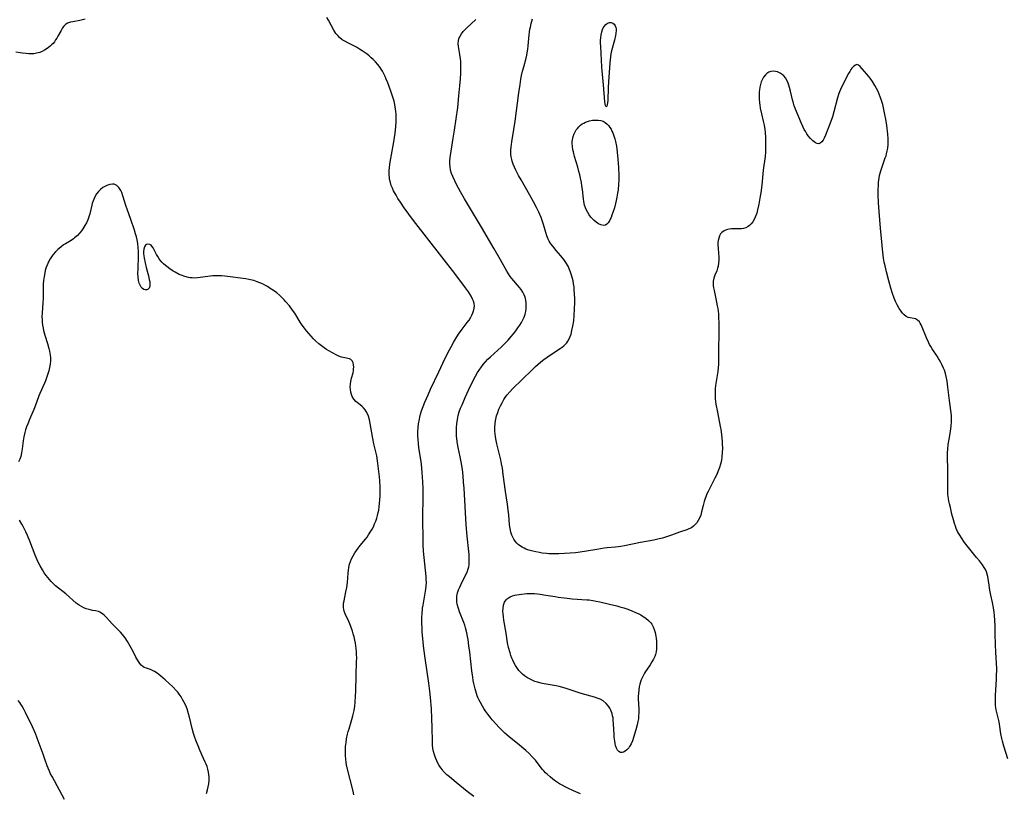
# Model space of a CAD drawing. Units: inches. Extents: x 2080542 to 2085974, y 238605 to 244059.
# Drawn here: x 2081054 to 2081288, y 241281 to 241465 of the extents above; entities that cross this region are included whole.
import ezdxf

# ---------------------------------------------------------------- set-up
doc = ezdxf.new("R2010")
doc.units = ezdxf.units.IN
doc.header["$MEASUREMENT"] = 0
doc.layers.add('c_34_T12S_R19E', color=53, linetype='Continuous')

msp = doc.modelspace()

# ---------------------------------------------------------------- linework, layer by layer
at = {"layer": 'c_34_T12S_R19E'}
for points in [[(2081069.41, 241465.41, 992), (2081068.81, 241465.23, 992), (2081068.14, 241465.08, 992), (2081066.48, 241464.8, 992), (2081065.89, 241464.69, 992), (2081065.23, 241464.46, 992), (2081064.71, 241464.12, 992), (2081064.35, 241463.76, 992), (2081064.03, 241463.34, 992), (2081063.67, 241462.75, 992), (2081062.92, 241461.35, 992), (2081062.66, 241460.9, 992), (2081062.38, 241460.47, 992), (2081062.08, 241460.06, 992), (2081061.76, 241459.67, 992), (2081061.43, 241459.32, 992), (2081061.07, 241458.99, 992), (2081060.71, 241458.68, 992), (2081060.33, 241458.4, 992), (2081059.76, 241458.04, 992), (2081059.16, 241457.73, 992), (2081058.64, 241457.52, 992), (2081058.25, 241457.39, 992), (2081057.81, 241457.29, 992), (2081057.2, 241457.2, 992), (2081056.59, 241457.17, 992), (2081055.97, 241457.17, 992), (2081055.35, 241457.21, 992), (2081054.47, 241457.31, 992), (2081052.87, 241457.54, 992)], [(2081161.98, 241280.22, 992), (2081160.43, 241281.41, 992), (2081157.79, 241283.57, 992), (2081156.18, 241284.92, 992), (2081155.6, 241285.43, 992), (2081155.05, 241285.96, 992), (2081154.74, 241286.3, 992), (2081154.51, 241286.56, 992), (2081154.13, 241287.06, 992), (2081153.77, 241287.59, 992), (2081153.46, 241288.15, 992), (2081153.18, 241288.7, 992), (2081152.94, 241289.27, 992), (2081152.77, 241289.72, 992), (2081152.62, 241290.18, 992), (2081152.42, 241290.94, 992), (2081152.27, 241291.71, 992), (2081152.18, 241292.55, 992), (2081152.14, 241293.4, 992), (2081152.12, 241296.59, 992), (2081152.03, 241298.87, 992), (2081151.89, 241301.14, 992), (2081151.67, 241303.81, 992), (2081151.52, 241305.31, 992), (2081151.29, 241307.2, 992), (2081150.38, 241313.17, 992), (2081150.07, 241315.53, 992), (2081149.84, 241317.77, 992), (2081149.71, 241319.5, 992), (2081149.67, 241320.36, 992), (2081149.64, 241321.56, 992), (2081149.64, 241322.66, 992), (2081149.7, 241324.09, 992), (2081149.74, 241324.6, 992), (2081149.8, 241325.1, 992), (2081149.91, 241325.85, 992), (2081150.34, 241328.17, 992), (2081150.57, 241329.64, 992), (2081150.65, 241330.36, 992), (2081150.7, 241331.25, 992), (2081150.68, 241331.96, 992), (2081150.63, 241332.67, 992), (2081150.16, 241337.18, 992), (2081150.04, 241338.67, 992), (2081149.96, 241340.16, 992), (2081149.92, 241341.68, 992), (2081149.88, 241346.16, 992), (2081149.94, 241352.17, 992), (2081149.92, 241353.58, 992), (2081149.86, 241355.17, 992), (2081149.72, 241357.44, 992), (2081149.52, 241359.42, 992), (2081149.38, 241360.52, 992), (2081148.94, 241363.33, 992), (2081148.8, 241364.37, 992), (2081148.73, 241365.26, 992), (2081148.7, 241366.15, 992), (2081148.7, 241367.17, 992), (2081148.76, 241368.15, 992), (2081148.85, 241368.99, 992), (2081149.03, 241370.1, 992), (2081149.14, 241370.61, 992), (2081149.34, 241371.35, 992), (2081149.57, 241372.08, 992), (2081149.94, 241373.14, 992), (2081150.36, 241374.2, 992), (2081151.1, 241375.92, 992), (2081151.72, 241377.3, 992), (2081153.63, 241381.38, 992), (2081155.12, 241384.49, 992), (2081156.2, 241386.67, 992), (2081156.59, 241387.4, 992), (2081157.22, 241388.55, 992), (2081157.7, 241389.37, 992), (2081158.37, 241390.42, 992), (2081159.2, 241391.57, 992), (2081160.42, 241393.13, 992), (2081160.86, 241393.72, 992), (2081161.3, 241394.4, 992), (2081161.57, 241394.93, 992), (2081161.8, 241395.45, 992), (2081162.03, 241396.2, 992), (2081162.13, 241397.03, 992), (2081162.05, 241397.72, 992), (2081161.9, 241398.23, 992), (2081161.69, 241398.75, 992), (2081161.36, 241399.4, 992), (2081160.97, 241400.06, 992), (2081160.72, 241400.44, 992), (2081160, 241401.44, 992), (2081157.46, 241404.82, 992), (2081154.39, 241408.79, 992), (2081147.67, 241417.45, 992), (2081145.39, 241420.5, 992), (2081144.5, 241421.81, 992), (2081143.92, 241422.73, 992), (2081143.48, 241423.46, 992), (2081142.9, 241424.56, 992), (2081142.61, 241425.17, 992), (2081142.35, 241425.84, 992), (2081142.13, 241426.51, 992), (2081141.95, 241427.28, 992), (2081141.88, 241427.75, 992), (2081141.84, 241428.21, 992), (2081141.83, 241428.77, 992), (2081141.84, 241429.33, 992), (2081141.91, 241430.16, 992), (2081142.08, 241431.39, 992), (2081142.94, 241436.17, 992), (2081143.26, 241438.27, 992), (2081143.43, 241439.76, 992), (2081143.51, 241440.94, 992), (2081143.53, 241441.55, 992), (2081143.53, 241442.17, 992), (2081143.5, 241442.81, 992), (2081143.45, 241443.45, 992), (2081143.29, 241444.56, 992), (2081143.18, 241445.12, 992), (2081142.99, 241445.86, 992), (2081142.78, 241446.62, 992), (2081142.25, 241448.25, 992), (2081141.53, 241450.23, 992), (2081141.15, 241451.16, 992), (2081140.88, 241451.79, 992), (2081140.58, 241452.4, 992), (2081140.23, 241453.05, 992), (2081139.96, 241453.5, 992), (2081139.68, 241453.93, 992), (2081139.13, 241454.66, 992), (2081138.6, 241455.24, 992), (2081138.05, 241455.8, 992), (2081137.57, 241456.24, 992), (2081137.07, 241456.66, 992), (2081136.56, 241457.07, 992), (2081135.91, 241457.55, 992), (2081135.42, 241457.88, 992), (2081134.75, 241458.32, 992), (2081134.07, 241458.72, 992), (2081133.38, 241459.08, 992), (2081132.02, 241459.75, 992), (2081131.24, 241460.16, 992), (2081130.64, 241460.54, 992), (2081130.02, 241461.04, 992), (2081129.57, 241461.52, 992), (2081129.16, 241462.04, 992), (2081128.63, 241462.84, 992), (2081128.07, 241463.83, 992), (2081127.35, 241465.17, 992), (2081126.96, 241465.83, 992)], [(2081177.84, 241287.36, 994), (2081176.66, 241288.86, 994), (2081175.91, 241289.71, 994), (2081175.19, 241290.45, 994), (2081174.42, 241291.18, 994), (2081173.46, 241292.01, 994), (2081172.81, 241292.56, 994), (2081170.51, 241294.4, 994), (2081169.9, 241294.91, 994), (2081169.4, 241295.35, 994), (2081168.84, 241295.87, 994), (2081167.96, 241296.75, 994), (2081167.3, 241297.46, 994), (2081166.41, 241298.5, 994), (2081165.89, 241299.15, 994), (2081165.38, 241299.82, 994), (2081164.89, 241300.51, 994), (2081164.42, 241301.2, 994), (2081164.06, 241301.77, 994), (2081163.57, 241302.64, 994), (2081163.31, 241303.15, 994), (2081163.07, 241303.67, 994), (2081162.83, 241304.26, 994), (2081162.64, 241304.78, 994), (2081162.3, 241305.92, 994), (2081162, 241307.18, 994), (2081161.86, 241307.91, 994), (2081161.74, 241308.66, 994), (2081161.53, 241310.15, 994), (2081161.02, 241314.66, 994), (2081160.83, 241316.15, 994), (2081160.62, 241317.63, 994), (2081160.49, 241318.36, 994), (2081160.32, 241319.23, 994), (2081160.04, 241320.42, 994), (2081159.85, 241321.08, 994), (2081159.63, 241321.73, 994), (2081158.6, 241324.24, 994), (2081158.42, 241324.75, 994), (2081158.26, 241325.26, 994), (2081158.06, 241326.06, 994), (2081157.98, 241326.52, 994), (2081157.93, 241327.08, 994), (2081157.93, 241327.63, 994), (2081157.96, 241328.01, 994), (2081158.02, 241328.34, 994), (2081158.13, 241328.78, 994), (2081158.36, 241329.45, 994), (2081158.65, 241330.1, 994), (2081158.9, 241330.64, 994), (2081160.13, 241333.11, 994), (2081160.4, 241333.71, 994), (2081160.66, 241334.45, 994), (2081160.78, 241334.94, 994), (2081160.86, 241335.45, 994), (2081160.9, 241335.92, 994), (2081160.92, 241336.4, 994), (2081160.92, 241337.21, 994), (2081160.89, 241337.86, 994), (2081160.82, 241338.59, 994), (2081160.43, 241342.24, 994), (2081160.2, 241344.99, 994), (2081159.67, 241353.66, 994), (2081159.56, 241355.16, 994), (2081159.43, 241356.63, 994), (2081159.27, 241358.15, 994), (2081159, 241359.95, 994), (2081158.79, 241361.12, 994), (2081158.31, 241363.37, 994), (2081158.14, 241364.24, 994), (2081157.97, 241365.43, 994), (2081157.9, 241366.17, 994), (2081157.86, 241367.18, 994), (2081157.87, 241368.24, 994), (2081157.93, 241369.04, 994), (2081158.08, 241370.09, 994), (2081158.29, 241370.97, 994), (2081158.55, 241371.85, 994), (2081158.85, 241372.72, 994), (2081159.19, 241373.58, 994), (2081159.92, 241375.29, 994), (2081160.7, 241377.01, 994), (2081161.54, 241378.72, 994), (2081162.43, 241380.4, 994), (2081162.9, 241381.22, 994), (2081163.4, 241382.02, 994), (2081163.66, 241382.39, 994), (2081164.21, 241383.13, 994), (2081164.8, 241383.82, 994), (2081165.36, 241384.42, 994), (2081165.96, 241385, 994), (2081168.61, 241387.35, 994), (2081169.27, 241387.99, 994), (2081169.65, 241388.37, 994), (2081170.16, 241388.92, 994), (2081170.92, 241389.79, 994), (2081171.48, 241390.48, 994), (2081172.01, 241391.18, 994), (2081172.52, 241391.88, 994), (2081172.97, 241392.53, 994), (2081173.38, 241393.18, 994), (2081173.72, 241393.8, 994), (2081174, 241394.44, 994), (2081174.22, 241395.11, 994), (2081174.37, 241395.79, 994), (2081174.46, 241396.48, 994), (2081174.49, 241397.13, 994), (2081174.46, 241397.76, 994), (2081174.37, 241398.49, 994), (2081174.2, 241399.2, 994), (2081174, 241399.76, 994), (2081173.68, 241400.4, 994), (2081173.29, 241401, 994), (2081172.88, 241401.53, 994), (2081172.44, 241402.03, 994), (2081171.5, 241403.06, 994), (2081171.03, 241403.62, 994), (2081170.66, 241404.1, 994), (2081170.24, 241404.74, 994), (2081169.86, 241405.4, 994), (2081168.35, 241408.11, 994), (2081166.87, 241410.68, 994), (2081163.81, 241415.88, 994), (2081159.82, 241422.61, 994), (2081158.82, 241424.33, 994), (2081158.34, 241425.19, 994), (2081157.88, 241426.05, 994), (2081157.45, 241426.91, 994), (2081156.99, 241427.92, 994), (2081156.7, 241428.69, 994), (2081156.48, 241429.47, 994), (2081156.33, 241430.25, 994), (2081156.28, 241430.94, 994), (2081156.29, 241431.63, 994), (2081156.36, 241432.51, 994), (2081156.57, 241433.98, 994), (2081157.11, 241437.04, 994), (2081157.44, 241439, 994), (2081157.82, 241441.69, 994), (2081158.16, 241444.4, 994), (2081158.46, 241447.13, 994), (2081158.69, 241449.52, 994), (2081158.82, 241451.2, 994), (2081158.89, 241452.55, 994), (2081158.92, 241453.52, 994), (2081158.92, 241454.17, 994), (2081158.88, 241455.31, 994), (2081158.83, 241455.97, 994), (2081158.71, 241456.99, 994), (2081158.36, 241458.94, 994), (2081158.29, 241459.66, 994), (2081158.33, 241460.26, 994), (2081158.47, 241460.83, 994), (2081158.72, 241461.4, 994), (2081159.06, 241461.96, 994), (2081159.47, 241462.48, 994), (2081159.93, 241462.98, 994), (2081160.35, 241463.38, 994), (2081162.51, 241465.31, 994)], [(2081184.06, 241407.23, 996), (2081183.75, 241407.71, 996), (2081183.42, 241408.18, 996), (2081182.75, 241409.02, 996), (2081181.61, 241410.33, 996), (2081180.8, 241411.32, 996), (2081180.36, 241411.92, 996), (2081179.98, 241412.55, 996), (2081179.74, 241413.02, 996), (2081179.43, 241413.78, 996), (2081179.17, 241414.57, 996), (2081178.59, 241416.48, 996), (2081178.34, 241417.22, 996), (2081178.01, 241418.14, 996), (2081177.47, 241419.42, 996), (2081176.92, 241420.58, 996), (2081176.23, 241421.92, 996), (2081175.33, 241423.53, 996), (2081173.25, 241427.15, 996), (2081172.67, 241428.21, 996), (2081172.04, 241429.44, 996), (2081171.7, 241430.18, 996), (2081171.41, 241430.88, 996), (2081171.17, 241431.59, 996), (2081171.06, 241432, 996), (2081170.92, 241432.6, 996), (2081170.84, 241433.21, 996), (2081170.82, 241433.71, 996), (2081170.84, 241434.22, 996), (2081170.89, 241434.9, 996), (2081171.08, 241436.22, 996), (2081171.55, 241439.18, 996), (2081171.84, 241441.12, 996), (2081172.71, 241447.86, 996), (2081173.01, 241449.87, 996), (2081173.23, 241451.13, 996), (2081173.4, 241451.99, 996), (2081173.63, 241453.05, 996), (2081173.89, 241454.09, 996), (2081174.44, 241456.12, 996), (2081174.64, 241456.89, 996), (2081174.75, 241457.41, 996), (2081174.89, 241458.25, 996), (2081174.99, 241459.1, 996), (2081175.07, 241459.95, 996), (2081175.18, 241461.66, 996), (2081175.25, 241462.33, 996), (2081175.36, 241463.03, 996), (2081175.47, 241463.55, 996), (2081175.69, 241464.4, 996), (2081176.01, 241465.52, 996)], [(2081289.21, 241289.19, 996), (2081288.25, 241292.24, 996), (2081287.93, 241293.45, 996), (2081287.79, 241294.07, 996), (2081287.59, 241295.15, 996), (2081287.27, 241297.45, 996), (2081287.18, 241298.01, 996), (2081286.96, 241298.96, 996), (2081286.61, 241300.28, 996), (2081286.47, 241300.85, 996), (2081286.38, 241301.35, 996), (2081286.3, 241301.98, 996), (2081286.26, 241302.64, 996), (2081286.26, 241303.3, 996), (2081286.29, 241304.39, 996), (2081286.51, 241308.13, 996), (2081286.55, 241308.95, 996), (2081286.57, 241310.52, 996), (2081286.52, 241312.13, 996), (2081286.46, 241313.14, 996), (2081286.33, 241314.77, 996), (2081286.26, 241316.18, 996), (2081286.23, 241319.22, 996), (2081286.17, 241320.98, 996), (2081286.11, 241322.16, 996), (2081286.03, 241323.37, 996), (2081285.96, 241324.16, 996), (2081285.83, 241325.15, 996), (2081285.6, 241326.43, 996), (2081285.2, 241328.24, 996), (2081284.97, 241329.41, 996), (2081284.77, 241330.58, 996), (2081284.45, 241332.62, 996), (2081284.31, 241333.22, 996), (2081284.12, 241333.8, 996), (2081283.89, 241334.29, 996), (2081283.62, 241334.77, 996), (2081283.18, 241335.41, 996), (2081282.47, 241336.36, 996), (2081281.8, 241337.19, 996), (2081279.84, 241339.56, 996), (2081278.94, 241340.73, 996), (2081278.15, 241341.85, 996), (2081277.76, 241342.47, 996), (2081277.46, 241342.99, 996), (2081277.25, 241343.41, 996), (2081276.95, 241344.11, 996), (2081276.73, 241344.68, 996), (2081276.54, 241345.27, 996), (2081276.28, 241346.16, 996), (2081275.92, 241347.49, 996), (2081275.53, 241349.08, 996), (2081275.32, 241349.97, 996), (2081275.19, 241350.61, 996), (2081275.08, 241351.26, 996), (2081274.97, 241352.19, 996), (2081274.91, 241353.14, 996), (2081274.9, 241354.67, 996), (2081274.94, 241357.37, 996), (2081274.93, 241358.13, 996), (2081274.83, 241361.1, 996), (2081274.85, 241362.14, 996), (2081274.91, 241363.01, 996), (2081275.04, 241364.13, 996), (2081275.25, 241365.38, 996), (2081275.57, 241367.16, 996), (2081275.76, 241368.51, 996), (2081275.84, 241369.52, 996), (2081275.84, 241370.14, 996), (2081275.8, 241370.89, 996), (2081275.72, 241371.65, 996), (2081275.39, 241373.92, 996), (2081274.96, 241377.73, 996), (2081274.76, 241379.15, 996), (2081274.54, 241380.3, 996), (2081274.35, 241381.05, 996), (2081274.12, 241381.79, 996), (2081273.93, 241382.28, 996), (2081273.53, 241383.13, 996), (2081273.08, 241383.96, 996), (2081272.73, 241384.55, 996), (2081272.37, 241385.13, 996), (2081271.2, 241386.89, 996), (2081270.85, 241387.45, 996), (2081270.57, 241387.95, 996), (2081270.31, 241388.46, 996), (2081269.85, 241389.48, 996), (2081268.82, 241392.08, 996), (2081268.6, 241392.57, 996), (2081268.36, 241393.01, 996), (2081268.16, 241393.29, 996), (2081267.72, 241393.74, 996), (2081267.47, 241393.89, 996), (2081267.2, 241394.01, 996), (2081266.85, 241394.1, 996), (2081265.96, 241394.25, 996), (2081265.5, 241394.39, 996), (2081265.03, 241394.63, 996), (2081264.56, 241395, 996), (2081264.17, 241395.4, 996), (2081263.8, 241395.86, 996), (2081263.32, 241396.51, 996), (2081262.84, 241397.35, 996), (2081262.46, 241398.19, 996), (2081262.17, 241398.95, 996), (2081261.78, 241400.1, 996), (2081261.38, 241401.37, 996), (2081260.87, 241403.09, 996), (2081260.31, 241405.21, 996), (2081259.98, 241406.66, 996), (2081259.79, 241407.56, 996), (2081259.64, 241408.46, 996), (2081259.53, 241409.23, 996), (2081259.39, 241410.61, 996), (2081259.24, 241412.37, 996), (2081258.93, 241415.61, 996), (2081258.58, 241419.58, 996), (2081258.42, 241421.69, 996), (2081258.34, 241423.61, 996), (2081258.34, 241424.77, 996), (2081258.38, 241425.88, 996), (2081258.43, 241426.49, 996), (2081258.5, 241427.1, 996), (2081258.69, 241428.17, 996), (2081258.98, 241429.33, 996), (2081259.19, 241430.03, 996), (2081259.33, 241430.45, 996), (2081260.04, 241432.37, 996), (2081260.21, 241432.87, 996), (2081260.35, 241433.38, 996), (2081260.49, 241434.03, 996), (2081260.6, 241434.7, 996), (2081260.68, 241435.55, 996), (2081260.7, 241436.23, 996), (2081260.68, 241436.9, 996), (2081260.6, 241438.02, 996), (2081260.36, 241440.07, 996), (2081260.13, 241441.63, 996), (2081259.94, 241442.75, 996), (2081259.61, 241444.32, 996), (2081259.41, 241445.1, 996), (2081259.06, 241446.27, 996), (2081258.83, 241446.93, 996), (2081258.57, 241447.57, 996), (2081258.3, 241448.21, 996), (2081257.95, 241448.91, 996), (2081257.57, 241449.6, 996), (2081256.96, 241450.59, 996), (2081256.43, 241451.35, 996), (2081255.65, 241452.32, 996), (2081254.56, 241453.61, 996), (2081254.07, 241454.15, 996), (2081253.66, 241454.47, 996), (2081253.27, 241454.6, 996), (2081252.9, 241454.5, 996), (2081252.53, 241454.24, 996), (2081252.08, 241453.76, 996), (2081251.81, 241453.4, 996), (2081251.55, 241452.99, 996), (2081251.25, 241452.48, 996), (2081250.55, 241451.15, 996), (2081249.97, 241449.97, 996), (2081249.62, 241449.23, 996), (2081249.16, 241448.15, 996), (2081248.98, 241447.68, 996), (2081248.66, 241446.67, 996), (2081247.8, 241443.39, 996), (2081247.43, 241442.14, 996), (2081246.91, 241440.68, 996), (2081245.78, 241437.78, 996), (2081245.45, 241437.04, 996), (2081245.21, 241436.62, 996), (2081244.89, 241436.17, 996), (2081244.55, 241435.88, 996), (2081244.2, 241435.75, 996), (2081243.81, 241435.79, 996), (2081243.4, 241435.98, 996), (2081243.08, 241436.2, 996), (2081242.76, 241436.47, 996), (2081242.23, 241437.01, 996), (2081241.69, 241437.67, 996), (2081241.38, 241438.11, 996), (2081241.09, 241438.57, 996), (2081240.73, 241439.18, 996), (2081240.39, 241439.85, 996), (2081240.08, 241440.55, 996), (2081238.64, 241444.02, 996), (2081238.34, 241444.8, 996), (2081238.15, 241445.4, 996), (2081237.92, 241446.22, 996), (2081237.44, 241448.29, 996), (2081237.23, 241449.16, 996), (2081237.08, 241449.67, 996), (2081236.92, 241450.15, 996), (2081236.58, 241450.91, 996), (2081236.24, 241451.44, 996), (2081235.84, 241451.91, 996), (2081235.43, 241452.28, 996), (2081234.98, 241452.58, 996), (2081234.38, 241452.86, 996), (2081233.86, 241452.99, 996), (2081233.35, 241453.04, 996), (2081232.79, 241452.97, 996), (2081232.28, 241452.78, 996), (2081231.85, 241452.5, 996), (2081231.47, 241452.15, 996), (2081231.04, 241451.62, 996), (2081230.68, 241451.01, 996), (2081230.45, 241450.47, 996), (2081230.27, 241449.88, 996), (2081230.13, 241449.26, 996), (2081230.03, 241448.62, 996), (2081229.98, 241448.09, 996), (2081229.95, 241447.32, 996), (2081229.96, 241446.55, 996), (2081230.05, 241445.44, 996), (2081230.11, 241445.05, 996), (2081230.26, 241444.22, 996), (2081230.55, 241442.88, 996), (2081230.97, 241441.14, 996), (2081231.16, 241440.18, 996), (2081231.31, 241439.18, 996), (2081231.38, 241438.52, 996), (2081231.46, 241437.12, 996), (2081231.5, 241435.32, 996), (2081231.48, 241433.85, 996), (2081231.4, 241432.71, 996), (2081230.96, 241429.44, 996), (2081230.59, 241425.91, 996), (2081230.36, 241424.09, 996), (2081230.23, 241423.26, 996), (2081229.88, 241421.38, 996), (2081229.59, 241420.01, 996), (2081229.39, 241419.21, 996), (2081229.07, 241418.28, 996), (2081228.82, 241417.73, 996), (2081228.47, 241417.16, 996), (2081228.07, 241416.65, 996), (2081227.71, 241416.3, 996), (2081227.33, 241416, 996), (2081226.77, 241415.7, 996), (2081226.27, 241415.54, 996), (2081225.77, 241415.47, 996), (2081225.3, 241415.46, 996), (2081224.13, 241415.5, 996), (2081223.42, 241415.47, 996), (2081222.82, 241415.38, 996), (2081222.22, 241415.23, 996), (2081221.66, 241415.01, 996), (2081221.12, 241414.64, 996), (2081220.8, 241414.3, 996), (2081220.53, 241413.84, 996), (2081220.34, 241413.28, 996), (2081220.22, 241412.66, 996), (2081220.17, 241412.11, 996), (2081220.17, 241411.59, 996), (2081220.21, 241410.84, 996), (2081220.32, 241409.6, 996), (2081220.37, 241408.81, 996), (2081220.38, 241408.03, 996), (2081220.33, 241407.27, 996), (2081220.22, 241406.61, 996), (2081220.09, 241406.09, 996), (2081219.89, 241405.51, 996), (2081219.44, 241404.42, 996), (2081219.19, 241403.71, 996), (2081219.04, 241402.98, 996), (2081219.02, 241402.49, 996), (2081219.05, 241401.99, 996), (2081219.12, 241401.42, 996), (2081219.24, 241400.77, 996), (2081219.84, 241398.01, 996), (2081220.01, 241397.14, 996), (2081220.11, 241396.49, 996), (2081220.27, 241395.21, 996), (2081220.33, 241394.47, 996), (2081220.38, 241393, 996), (2081220.38, 241392.02, 996), (2081220.31, 241385.19, 996), (2081220.26, 241383.23, 996), (2081220.2, 241382.39, 996), (2081220.1, 241381.45, 996), (2081219.61, 241378.13, 996), (2081219.52, 241377.35, 996), (2081219.48, 241376.75, 996), (2081219.47, 241376.15, 996), (2081219.48, 241375.55, 996), (2081219.53, 241374.94, 996), (2081219.68, 241373.69, 996), (2081220.02, 241371.79, 996), (2081220.71, 241368.41, 996), (2081220.83, 241367.72, 996), (2081221.01, 241366.43, 996), (2081221.15, 241364.92, 996), (2081221.19, 241364.15, 996), (2081221.21, 241363.28, 996), (2081221.19, 241362.15, 996), (2081221.12, 241361.2, 996), (2081220.98, 241360.29, 996), (2081220.78, 241359.44, 996), (2081220.53, 241358.6, 996), (2081220.41, 241358.26, 996), (2081220.24, 241357.81, 996), (2081219.86, 241356.94, 996), (2081219.45, 241356.08, 996), (2081218.13, 241353.55, 996), (2081217.81, 241352.91, 996), (2081217.54, 241352.33, 996), (2081217.34, 241351.83, 996), (2081217.05, 241351.03, 996), (2081216.9, 241350.54, 996), (2081216.64, 241349.57, 996), (2081216.28, 241348.07, 996), (2081216.06, 241347.29, 996), (2081215.75, 241346.51, 996), (2081215.45, 241345.97, 996), (2081215.11, 241345.47, 996), (2081214.75, 241345.04, 996), (2081214.35, 241344.66, 996), (2081213.84, 241344.28, 996), (2081213.26, 241343.98, 996), (2081212.72, 241343.76, 996), (2081211.04, 241343.18, 996), (2081209.09, 241342.47, 996), (2081208.4, 241342.23, 996), (2081207.67, 241342, 996), (2081206.93, 241341.8, 996), (2081206.19, 241341.61, 996), (2081204.9, 241341.34, 996), (2081201.75, 241340.75, 996), (2081197.91, 241339.98, 996), (2081197, 241339.82, 996), (2081195.74, 241339.66, 996), (2081193.81, 241339.48, 996), (2081193.02, 241339.39, 996), (2081191.3, 241339.12, 996), (2081188.87, 241338.68, 996), (2081187.33, 241338.44, 996), (2081186.24, 241338.32, 996), (2081184.93, 241338.22, 996), (2081182.23, 241338.07, 996), (2081181.31, 241338.05, 996), (2081180.49, 241338.06, 996), (2081179.89, 241338.09, 996), (2081179.29, 241338.14, 996), (2081178.32, 241338.24, 996), (2081177.66, 241338.34, 996), (2081176.74, 241338.51, 996), (2081176.06, 241338.67, 996), (2081175.4, 241338.85, 996), (2081174.89, 241339.01, 996), (2081174.4, 241339.2, 996), (2081173.96, 241339.39, 996), (2081173.54, 241339.61, 996), (2081172.86, 241340.04, 996), (2081172.54, 241340.31, 996), (2081172.25, 241340.6, 996), (2081171.86, 241341.06, 996), (2081171.53, 241341.56, 996), (2081171.36, 241341.87, 996), (2081171.05, 241342.53, 996), (2081170.82, 241343.23, 996), (2081170.65, 241344.07, 996), (2081170.54, 241344.93, 996), (2081170.33, 241347.35, 996), (2081170.2, 241348.48, 996), (2081170.01, 241349.85, 996), (2081169.53, 241352.93, 996), (2081169.02, 241356.99, 996), (2081168.8, 241358.49, 996), (2081168.63, 241359.47, 996), (2081168.43, 241360.44, 996), (2081168.28, 241361.11, 996), (2081167.49, 241364.24, 996), (2081167.32, 241365.03, 996), (2081167.18, 241365.89, 996), (2081167.08, 241366.75, 996), (2081167.05, 241367.22, 996), (2081167.03, 241367.59, 996), (2081167.03, 241368.3, 996), (2081167.08, 241369.01, 996), (2081167.16, 241369.71, 996), (2081167.23, 241370.1, 996), (2081167.43, 241370.93, 996), (2081167.69, 241371.73, 996), (2081168, 241372.53, 996), (2081168.35, 241373.3, 996), (2081168.74, 241374.06, 996), (2081169.18, 241374.8, 996), (2081169.66, 241375.51, 996), (2081169.97, 241375.93, 996), (2081170.57, 241376.64, 996), (2081171.22, 241377.32, 996), (2081175.79, 241381.79, 996), (2081176.73, 241382.69, 996), (2081177.34, 241383.24, 996), (2081178, 241383.81, 996), (2081178.68, 241384.35, 996), (2081179.46, 241384.93, 996), (2081180.73, 241385.79, 996), (2081182.57, 241386.97, 996), (2081183.06, 241387.32, 996), (2081183.45, 241387.63, 996), (2081183.82, 241387.97, 996), (2081184.15, 241388.34, 996), (2081184.43, 241388.73, 996), (2081184.74, 241389.3, 996), (2081184.97, 241389.84, 996), (2081185.17, 241390.4, 996), (2081185.39, 241391.25, 996), (2081185.61, 241392.32, 996), (2081185.8, 241393.56, 996), (2081185.93, 241394.87, 996), (2081186.02, 241396.4, 996), (2081186.05, 241397.87, 996), (2081186.05, 241398.66, 996), (2081186, 241400.14, 996), (2081185.95, 241400.87, 996), (2081185.88, 241401.64, 996), (2081185.78, 241402.37, 996), (2081185.65, 241403.08, 996), (2081185.52, 241403.64, 996), (2081185.22, 241404.68, 996), (2081185.06, 241405.16, 996), (2081184.73, 241405.97, 996), (2081184.53, 241406.39, 996), (2081184.06, 241407.23, 996)], [(2081133.41, 241280.67, 990), (2081133.23, 241281.52, 990), (2081131.79, 241287.41, 990), (2081131.62, 241288.22, 990), (2081131.48, 241289.21, 990), (2081131.42, 241289.85, 990), (2081131.4, 241290.62, 990), (2081131.42, 241291.4, 990), (2081131.47, 241292.14, 990), (2081131.57, 241293.11, 990), (2081131.71, 241293.98, 990), (2081131.94, 241295.09, 990), (2081132.1, 241295.74, 990), (2081132.27, 241296.38, 990), (2081132.91, 241298.55, 990), (2081133.17, 241299.46, 990), (2081133.34, 241300.1, 990), (2081133.48, 241300.74, 990), (2081133.65, 241301.79, 990), (2081133.75, 241302.74, 990), (2081133.84, 241304.18, 990), (2081133.88, 241305.34, 990), (2081133.95, 241309.07, 990), (2081134.09, 241312.38, 990), (2081134.1, 241313.19, 990), (2081134.08, 241314.11, 990), (2081134.04, 241314.68, 990), (2081133.97, 241315.48, 990), (2081133.79, 241316.75, 990), (2081133.65, 241317.5, 990), (2081133.49, 241318.24, 990), (2081133.3, 241318.97, 990), (2081133.12, 241319.61, 990), (2081132.82, 241320.5, 990), (2081132.49, 241321.36, 990), (2081132.24, 241321.93, 990), (2081131.38, 241323.78, 990), (2081131.14, 241324.38, 990), (2081131.01, 241324.82, 990), (2081130.93, 241325.29, 990), (2081130.92, 241325.76, 990), (2081130.97, 241326.3, 990), (2081131.08, 241326.88, 990), (2081131.54, 241328.99, 990), (2081131.74, 241330.05, 990), (2081131.89, 241331.21, 990), (2081132.05, 241333.48, 990), (2081132.12, 241334.12, 990), (2081132.24, 241334.82, 990), (2081132.42, 241335.58, 990), (2081132.64, 241336.25, 990), (2081132.9, 241336.89, 990), (2081133.23, 241337.55, 990), (2081133.66, 241338.27, 990), (2081134.06, 241338.86, 990), (2081134.48, 241339.44, 990), (2081134.92, 241340, 990), (2081136.16, 241341.52, 990), (2081136.56, 241342.04, 990), (2081136.94, 241342.56, 990), (2081137.5, 241343.43, 990), (2081137.8, 241343.95, 990), (2081138.07, 241344.49, 990), (2081138.38, 241345.17, 990), (2081138.66, 241345.86, 990), (2081138.88, 241346.51, 990), (2081139.07, 241347.18, 990), (2081139.23, 241347.86, 990), (2081139.35, 241348.48, 990), (2081139.46, 241349.24, 990), (2081139.57, 241350.09, 990), (2081139.65, 241350.95, 990), (2081139.7, 241351.81, 990), (2081139.73, 241352.5, 990), (2081139.72, 241354.01, 990), (2081139.64, 241355.45, 990), (2081139.55, 241356.43, 990), (2081139.06, 241360.18, 990), (2081138.86, 241361.4, 990), (2081138.2, 241364.28, 990), (2081137.95, 241365.52, 990), (2081137.32, 241369.12, 990), (2081137.13, 241370, 990), (2081136.89, 241370.81, 990), (2081136.66, 241371.4, 990), (2081136.38, 241371.94, 990), (2081136.1, 241372.39, 990), (2081135.73, 241372.82, 990), (2081135.42, 241373.12, 990), (2081134.53, 241373.84, 990), (2081133.93, 241374.36, 990), (2081133.45, 241374.92, 990), (2081133.06, 241375.56, 990), (2081132.85, 241376.04, 990), (2081132.7, 241376.56, 990), (2081132.61, 241377.17, 990), (2081132.58, 241377.8, 990), (2081132.62, 241378.45, 990), (2081132.71, 241379.09, 990), (2081132.89, 241379.9, 990), (2081133.23, 241381.2, 990), (2081133.31, 241381.62, 990), (2081133.37, 241382.09, 990), (2081133.38, 241382.54, 990), (2081133.34, 241383.05, 990), (2081133.24, 241383.52, 990), (2081133.02, 241384.02, 990), (2081132.73, 241384.36, 990), (2081132.37, 241384.54, 990), (2081131.24, 241384.76, 990), (2081130.88, 241384.84, 990), (2081130.51, 241384.94, 990), (2081129.87, 241385.17, 990), (2081129.25, 241385.47, 990), (2081127.48, 241386.42, 990), (2081126.9, 241386.76, 990), (2081126.32, 241387.13, 990), (2081125.69, 241387.58, 990), (2081125.08, 241388.06, 990), (2081124.39, 241388.7, 990), (2081123.82, 241389.28, 990), (2081122.71, 241390.52, 990), (2081122.16, 241391.17, 990), (2081121.64, 241391.83, 990), (2081121.12, 241392.54, 990), (2081120.62, 241393.28, 990), (2081119.37, 241395.35, 990), (2081118.83, 241396.14, 990), (2081118.1, 241397.1, 990), (2081117.25, 241398.1, 990), (2081116.8, 241398.58, 990), (2081116.24, 241399.15, 990), (2081115.8, 241399.56, 990), (2081115.04, 241400.2, 990), (2081114.29, 241400.76, 990), (2081113.51, 241401.29, 990), (2081112.86, 241401.7, 990), (2081112.2, 241402.09, 990), (2081111.7, 241402.35, 990), (2081111.06, 241402.63, 990), (2081110.4, 241402.88, 990), (2081109.57, 241403.14, 990), (2081108.43, 241403.41, 990), (2081107.71, 241403.54, 990), (2081106.45, 241403.73, 990), (2081103.99, 241404.01, 990), (2081102.72, 241404.18, 990), (2081101.91, 241404.27, 990), (2081101.16, 241404.31, 990), (2081100.45, 241404.31, 990), (2081099.81, 241404.25, 990), (2081096.79, 241403.86, 990), (2081096.15, 241403.8, 990), (2081095.52, 241403.76, 990), (2081094.89, 241403.77, 990), (2081094.41, 241403.81, 990), (2081094.01, 241403.88, 990), (2081093.14, 241404.1, 990), (2081092.28, 241404.42, 990), (2081091.8, 241404.63, 990), (2081090.83, 241405.12, 990), (2081090.34, 241405.4, 990), (2081089.57, 241405.91, 990), (2081088.84, 241406.48, 990), (2081088.54, 241406.74, 990), (2081088.11, 241407.14, 990), (2081087.7, 241407.56, 990), (2081087.28, 241408.05, 990), (2081087.05, 241408.36, 990), (2081086.71, 241408.87, 990), (2081086.4, 241409.39, 990), (2081085.58, 241410.96, 990), (2081085.32, 241411.34, 990), (2081085.11, 241411.57, 990), (2081084.8, 241411.77, 990), (2081084.35, 241411.84, 990), (2081084.05, 241411.75, 990), (2081083.77, 241411.55, 990), (2081083.53, 241411.19, 990), (2081083.37, 241410.66, 990), (2081083.31, 241410.08, 990), (2081083.33, 241409.44, 990), (2081083.36, 241409.09, 990), (2081083.44, 241408.51, 990), (2081083.68, 241407.36, 990), (2081083.96, 241406.23, 990), (2081084.5, 241404.26, 990), (2081084.69, 241403.43, 990), (2081084.78, 241402.83, 990), (2081084.81, 241402.3, 990), (2081084.78, 241401.82, 990), (2081084.63, 241401.34, 990), (2081084.42, 241401.08, 990), (2081084.07, 241400.93, 990), (2081083.72, 241400.94, 990), (2081083.37, 241401.06, 990), (2081083.11, 241401.23, 990), (2081082.76, 241401.61, 990), (2081082.51, 241402.04, 990), (2081082.31, 241402.55, 990), (2081082.14, 241403.2, 990), (2081082.03, 241404.01, 990), (2081082, 241404.72, 990), (2081082.02, 241405.99, 990), (2081082.11, 241408.9, 990), (2081082.09, 241410.08, 990), (2081082.04, 241411.03, 990), (2081081.93, 241411.98, 990), (2081081.78, 241412.85, 990), (2081081.62, 241413.59, 990), (2081081.42, 241414.32, 990), (2081081.17, 241415.16, 990), (2081080.29, 241417.74, 990), (2081079.4, 241420.15, 990), (2081079.18, 241420.81, 990), (2081078.39, 241423.37, 990), (2081078.11, 241424.11, 990), (2081077.88, 241424.63, 990), (2081077.61, 241425.09, 990), (2081077.42, 241425.35, 990), (2081076.98, 241425.78, 990), (2081076.34, 241426.09, 990), (2081075.93, 241426.15, 990), (2081075.26, 241426.07, 990), (2081074.56, 241425.82, 990), (2081074.1, 241425.58, 990), (2081073.65, 241425.3, 990), (2081073.03, 241424.83, 990), (2081072.56, 241424.36, 990), (2081072.14, 241423.84, 990), (2081071.8, 241423.28, 990), (2081071.53, 241422.71, 990), (2081071.3, 241422.12, 990), (2081071.1, 241421.5, 990), (2081071, 241421.1, 990), (2081070.51, 241419.03, 990), (2081070.37, 241418.54, 990), (2081070.21, 241418.1, 990), (2081070.03, 241417.65, 990), (2081069.7, 241416.94, 990), (2081069.33, 241416.24, 990), (2081068.87, 241415.47, 990), (2081068.52, 241414.97, 990), (2081068.16, 241414.5, 990), (2081067.56, 241413.86, 990), (2081066.91, 241413.3, 990), (2081066.67, 241413.12, 990), (2081066.04, 241412.71, 990), (2081064.72, 241411.93, 990), (2081064.27, 241411.63, 990), (2081063.59, 241411.11, 990), (2081062.93, 241410.55, 990), (2081062.34, 241409.97, 990), (2081061.79, 241409.35, 990), (2081061.56, 241409.07, 990), (2081061.06, 241408.31, 990), (2081060.77, 241407.79, 990), (2081060.5, 241407.24, 990), (2081060.27, 241406.68, 990), (2081060.07, 241406.11, 990), (2081059.91, 241405.57, 990), (2081059.78, 241405.02, 990), (2081059.61, 241404.16, 990), (2081059.49, 241403.2, 990), (2081059.44, 241402.3, 990), (2081059.42, 241400.2, 990), (2081059.38, 241398.95, 990), (2081059.32, 241397.85, 990), (2081059.15, 241395.43, 990), (2081059.12, 241394.53, 990), (2081059.13, 241393.95, 990), (2081059.18, 241393.25, 990), (2081059.26, 241392.54, 990), (2081059.37, 241391.85, 990), (2081059.49, 241391.26, 990), (2081059.78, 241390.14, 990), (2081060.43, 241388.14, 990), (2081060.79, 241386.93, 990), (2081060.93, 241386.36, 990), (2081061.02, 241385.89, 990), (2081061.09, 241385.42, 990), (2081061.13, 241384.77, 990), (2081061.12, 241384, 990), (2081061.04, 241383.24, 990), (2081060.91, 241382.48, 990), (2081060.72, 241381.63, 990), (2081060.52, 241380.91, 990), (2081060.29, 241380.2, 990), (2081059.96, 241379.3, 990), (2081059.72, 241378.74, 990), (2081058.63, 241376.25, 990), (2081058.41, 241375.67, 990), (2081057.54, 241373.25, 990), (2081057.22, 241372.45, 990), (2081056.18, 241370.08, 990), (2081055.72, 241369, 990), (2081055.46, 241368.31, 990), (2081055.23, 241367.61, 990), (2081055.04, 241366.92, 990), (2081054.82, 241365.9, 990), (2081054.67, 241364.99, 990), (2081054.4, 241363.03, 990), (2081054.26, 241362.11, 990), (2081054.07, 241361.26, 990), (2081053.86, 241360.63, 990), (2081053.55, 241359.93, 990)], [(2081098.28, 241280.98, 988), (2081098.56, 241281.79, 988), (2081098.75, 241282.51, 988), (2081098.89, 241283.23, 988), (2081098.96, 241284.12, 988), (2081098.94, 241284.96, 988), (2081098.88, 241285.51, 988), (2081098.79, 241286.06, 988), (2081098.64, 241286.72, 988), (2081098.44, 241287.38, 988), (2081098.25, 241287.91, 988), (2081098.04, 241288.43, 988), (2081097.64, 241289.33, 988), (2081096.74, 241291.28, 988), (2081096.31, 241292.27, 988), (2081095.86, 241293.42, 988), (2081095.48, 241294.52, 988), (2081095.24, 241295.27, 988), (2081094.93, 241296.41, 988), (2081094.26, 241299.13, 988), (2081094.04, 241299.97, 988), (2081093.68, 241301.09, 988), (2081093.37, 241301.9, 988), (2081092.95, 241302.8, 988), (2081092.64, 241303.38, 988), (2081092.31, 241303.95, 988), (2081091.83, 241304.64, 988), (2081091.48, 241305.09, 988), (2081091.1, 241305.52, 988), (2081090.37, 241306.27, 988), (2081089.33, 241307.25, 988), (2081088.45, 241308.05, 988), (2081087.94, 241308.5, 988), (2081086.99, 241309.3, 988), (2081086.55, 241309.63, 988), (2081085.92, 241310.05, 988), (2081085.33, 241310.36, 988), (2081084.97, 241310.5, 988), (2081084.02, 241310.8, 988), (2081083.48, 241311, 988), (2081083.17, 241311.17, 988), (2081082.76, 241311.5, 988), (2081082.41, 241311.91, 988), (2081082.09, 241312.39, 988), (2081081.52, 241313.43, 988), (2081080.84, 241314.8, 988), (2081080.17, 241316.07, 988), (2081079.52, 241317.16, 988), (2081078.93, 241318.05, 988), (2081078.34, 241318.8, 988), (2081077.81, 241319.4, 988), (2081075.82, 241321.41, 988), (2081074.5, 241322.86, 988), (2081073.97, 241323.41, 988), (2081073.34, 241323.93, 988), (2081072.93, 241324.17, 988), (2081072.61, 241324.29, 988), (2081071.85, 241324.48, 988), (2081071.15, 241324.59, 988), (2081070.37, 241324.76, 988), (2081069.66, 241324.98, 988), (2081069.1, 241325.2, 988), (2081068.55, 241325.48, 988), (2081068.02, 241325.8, 988), (2081067.3, 241326.32, 988), (2081064.78, 241328.49, 988), (2081062.36, 241330.46, 988), (2081061.71, 241331.05, 988), (2081061.33, 241331.44, 988), (2081060.91, 241331.9, 988), (2081060.52, 241332.38, 988), (2081060.15, 241332.86, 988), (2081059.67, 241333.55, 988), (2081059.21, 241334.26, 988), (2081058.7, 241335.16, 988), (2081058.33, 241335.9, 988), (2081057.99, 241336.66, 988), (2081057.54, 241337.74, 988), (2081056.25, 241341.06, 988), (2081055.68, 241342.41, 988), (2081055.29, 241343.27, 988), (2081054.66, 241344.53, 988), (2081054.33, 241345.14, 988), (2081053.76, 241346.07, 988)], [(2081064.52, 241279.56, 986), (2081061.52, 241284.98, 986), (2081061.16, 241285.67, 986), (2081060.8, 241286.43, 986), (2081060.56, 241287, 986), (2081060.35, 241287.58, 986), (2081059.81, 241289.17, 986), (2081059.41, 241290.3, 986), (2081058.01, 241294.12, 986), (2081057.58, 241295.22, 986), (2081056.87, 241296.82, 986), (2081055.22, 241300.24, 986), (2081054.91, 241300.86, 986), (2081054.4, 241301.77, 986), (2081054.1, 241302.24, 986), (2081053.83, 241302.62, 986), (2081053.43, 241303.09, 986)], [(2081187.43, 241280.91, 994), (2081186.85, 241281.12, 994), (2081185.77, 241281.57, 994), (2081184.43, 241282.19, 994), (2081183.75, 241282.53, 994), (2081183.08, 241282.9, 994), (2081182.42, 241283.29, 994), (2081181.5, 241283.89, 994), (2081180.83, 241284.38, 994), (2081180.18, 241284.9, 994), (2081179.45, 241285.55, 994), (2081179.1, 241285.89, 994), (2081178.68, 241286.33, 994), (2081178.4, 241286.66, 994), (2081177.84, 241287.36, 994)]]:
    msp.add_polyline3d(points, dxfattribs=at)
for points in [[(2081193.52, 241444.51, 998), (2081193.35, 241444.84, 998), (2081193.22, 241445.73, 998), (2081192.88, 241449.78, 998), (2081192.56, 241453.1, 998), (2081192.5, 241454.11, 998), (2081192.36, 241457.22, 998), (2081192.23, 241459.01, 998), (2081192.2, 241459.69, 998), (2081192.2, 241460.36, 998), (2081192.24, 241461.04, 998), (2081192.33, 241461.69, 998), (2081192.48, 241462.4, 998), (2081192.67, 241462.97, 998), (2081192.85, 241463.36, 998), (2081193.05, 241463.7, 998), (2081193.43, 241464.17, 998), (2081193.86, 241464.49, 998), (2081194.3, 241464.63, 998), (2081194.73, 241464.64, 998), (2081195.13, 241464.51, 998), (2081195.48, 241464.22, 998), (2081195.7, 241463.86, 998), (2081195.85, 241463.42, 998), (2081195.9, 241463.1, 998), (2081195.92, 241462.79, 998), (2081195.87, 241462.05, 998), (2081195.78, 241461.51, 998), (2081195.52, 241460.39, 998), (2081194.84, 241457.92, 998), (2081194.67, 241457.13, 998), (2081194.57, 241456.49, 998), (2081194.49, 241455.75, 998), (2081194.42, 241455, 998), (2081194.08, 241450.46, 998), (2081194.01, 241449.11, 998), (2081193.93, 241446.05, 998), (2081193.88, 241445.49, 998), (2081193.79, 241445.03, 998), (2081193.7, 241444.74, 998)], [(2081191.67, 241416.7, 998), (2081191.17, 241417.03, 998), (2081190.67, 241417.43, 998), (2081190.25, 241417.84, 998), (2081189.91, 241418.22, 998), (2081189.5, 241418.78, 998), (2081189.13, 241419.38, 998), (2081188.84, 241419.94, 998), (2081188.6, 241420.52, 998), (2081188.4, 241421.12, 998), (2081188.22, 241421.96, 998), (2081188.12, 241422.62, 998), (2081187.87, 241424.85, 998), (2081187.75, 241425.69, 998), (2081187.62, 241426.53, 998), (2081187.44, 241427.55, 998), (2081187.26, 241428.36, 998), (2081187.06, 241429.17, 998), (2081186.78, 241430.15, 998), (2081186.02, 241432.73, 998), (2081185.74, 241433.8, 998), (2081185.63, 241434.31, 998), (2081185.5, 241435.11, 998), (2081185.46, 241435.91, 998), (2081185.47, 241436.3, 998), (2081185.51, 241436.71, 998), (2081185.67, 241437.44, 998), (2081185.91, 241438.14, 998), (2081186.13, 241438.59, 998), (2081186.38, 241439.03, 998), (2081186.67, 241439.42, 998), (2081186.99, 241439.79, 998), (2081187.38, 241440.15, 998), (2081187.8, 241440.46, 998), (2081188.2, 241440.69, 998), (2081188.61, 241440.88, 998), (2081189.08, 241441.06, 998), (2081189.56, 241441.19, 998), (2081190.3, 241441.33, 998), (2081191.04, 241441.38, 998), (2081191.66, 241441.37, 998), (2081192.25, 241441.28, 998), (2081192.8, 241441.1, 998), (2081193.33, 241440.79, 998), (2081193.75, 241440.41, 998), (2081194.15, 241439.98, 998), (2081194.43, 241439.6, 998), (2081194.69, 241439.19, 998), (2081194.92, 241438.76, 998), (2081195.14, 241438.31, 998), (2081195.4, 241437.62, 998), (2081195.61, 241436.91, 998), (2081195.77, 241436.26, 998), (2081195.96, 241435.16, 998), (2081196.13, 241433.74, 998), (2081196.28, 241432.06, 998), (2081196.44, 241430.07, 998), (2081196.54, 241428.2, 998), (2081196.55, 241427.09, 998), (2081196.49, 241426.09, 998), (2081196.36, 241424.79, 998), (2081196.25, 241423.99, 998), (2081196.09, 241422.99, 998), (2081195.95, 241422.23, 998), (2081195.78, 241421.48, 998), (2081195.51, 241420.45, 998), (2081195.14, 241419.34, 998), (2081194.92, 241418.74, 998), (2081194.69, 241418.18, 998), (2081194.5, 241417.76, 998), (2081194.29, 241417.38, 998), (2081193.99, 241416.94, 998), (2081193.66, 241416.58, 998), (2081193.34, 241416.37, 998), (2081192.97, 241416.28, 998), (2081192.27, 241416.41, 998)], [(2081195.17, 241298.95, 996), (2081195.07, 241299.45, 996), (2081194.95, 241299.94, 996), (2081194.66, 241300.77, 996), (2081194.4, 241301.3, 996), (2081194.08, 241301.79, 996), (2081193.55, 241302.42, 996), (2081192.82, 241303.01, 996), (2081192.09, 241303.39, 996), (2081191.43, 241303.65, 996), (2081190.74, 241303.87, 996), (2081187.61, 241304.75, 996), (2081183.76, 241306.02, 996), (2081182.34, 241306.44, 996), (2081181.63, 241306.61, 996), (2081181.15, 241306.71, 996), (2081178.73, 241307.08, 996), (2081178.38, 241307.15, 996), (2081178.08, 241307.21, 996), (2081177.15, 241307.46, 996), (2081176.52, 241307.67, 996), (2081175.9, 241307.92, 996), (2081175.55, 241308.08, 996), (2081174.8, 241308.5, 996), (2081174.1, 241308.99, 996), (2081173.63, 241309.37, 996), (2081173.18, 241309.79, 996), (2081172.76, 241310.25, 996), (2081172.39, 241310.73, 996), (2081171.92, 241311.44, 996), (2081171.52, 241312.2, 996), (2081171.29, 241312.7, 996), (2081171.08, 241313.2, 996), (2081170.85, 241313.85, 996), (2081170.64, 241314.5, 996), (2081170.29, 241315.74, 996), (2081170.05, 241316.87, 996), (2081169.69, 241319.18, 996), (2081169.17, 241322.26, 996), (2081169.05, 241323.04, 996), (2081168.97, 241323.73, 996), (2081168.94, 241324.4, 996), (2081168.96, 241325.1, 996), (2081169.09, 241325.83, 996), (2081169.35, 241326.52, 996), (2081169.73, 241327.11, 996), (2081170, 241327.39, 996), (2081170.24, 241327.58, 996), (2081170.7, 241327.83, 996), (2081171.21, 241328.02, 996), (2081171.76, 241328.17, 996), (2081172.27, 241328.28, 996), (2081173.34, 241328.46, 996), (2081173.99, 241328.54, 996), (2081174.66, 241328.59, 996), (2081175.26, 241328.61, 996), (2081175.8, 241328.6, 996), (2081176.48, 241328.57, 996), (2081177.16, 241328.51, 996), (2081177.85, 241328.44, 996), (2081179.16, 241328.24, 996), (2081181.36, 241327.85, 996), (2081182.12, 241327.73, 996), (2081183.6, 241327.54, 996), (2081185.45, 241327.36, 996), (2081188.95, 241327.11, 996), (2081189.49, 241327.06, 996), (2081190.37, 241326.95, 996), (2081191.17, 241326.81, 996), (2081192.04, 241326.62, 996), (2081194.32, 241326.09, 996), (2081196.07, 241325.66, 996), (2081196.82, 241325.45, 996), (2081197.75, 241325.17, 996), (2081198.42, 241324.95, 996), (2081199.51, 241324.55, 996), (2081200.55, 241324.11, 996), (2081201.15, 241323.82, 996), (2081201.77, 241323.49, 996), (2081202.36, 241323.14, 996), (2081202.99, 241322.72, 996), (2081203.61, 241322.2, 996), (2081204.15, 241321.61, 996), (2081204.38, 241321.29, 996), (2081204.71, 241320.67, 996), (2081204.98, 241320.01, 996), (2081205.18, 241319.31, 996), (2081205.37, 241318.46, 996), (2081205.45, 241317.94, 996), (2081205.52, 241317.26, 996), (2081205.56, 241316.59, 996), (2081205.56, 241316.05, 996), (2081205.52, 241315.38, 996), (2081205.43, 241314.72, 996), (2081205.28, 241314.07, 996), (2081205.14, 241313.63, 996), (2081204.85, 241312.99, 996), (2081204.45, 241312.3, 996), (2081203.99, 241311.62, 996), (2081203.28, 241310.59, 996), (2081202.9, 241310.02, 996), (2081202.64, 241309.59, 996), (2081202.25, 241308.82, 996), (2081201.9, 241308.03, 996), (2081201.73, 241307.53, 996), (2081201.57, 241307.02, 996), (2081201.42, 241306.35, 996), (2081201.3, 241305.68, 996), (2081201.2, 241304.8, 996), (2081201.17, 241304.14, 996), (2081201.18, 241303.47, 996), (2081201.3, 241301.01, 996), (2081201.3, 241300.22, 996), (2081201.27, 241299.49, 996), (2081201.2, 241298.77, 996), (2081201.1, 241298.07, 996), (2081200.94, 241297.31, 996), (2081200.63, 241296.12, 996), (2081200.08, 241294.28, 996), (2081199.8, 241293.5, 996), (2081199.49, 241292.78, 996), (2081199.28, 241292.4, 996), (2081199.13, 241292.15, 996), (2081198.93, 241291.86, 996), (2081198.49, 241291.39, 996), (2081198.04, 241291.02, 996), (2081197.68, 241290.82, 996), (2081197.34, 241290.71, 996), (2081196.92, 241290.73, 996), (2081196.54, 241290.96, 996), (2081196.27, 241291.3, 996), (2081196.03, 241291.74, 996), (2081195.79, 241292.37, 996), (2081195.66, 241292.89, 996), (2081195.56, 241293.44, 996), (2081195.45, 241294.4, 996), (2081195.41, 241295.01, 996), (2081195.32, 241297.48, 996), (2081195.23, 241298.47, 996)]]:
    msp.add_polyline3d(points, close=True, dxfattribs=at)

doc.saveas('drawing.dxf')
